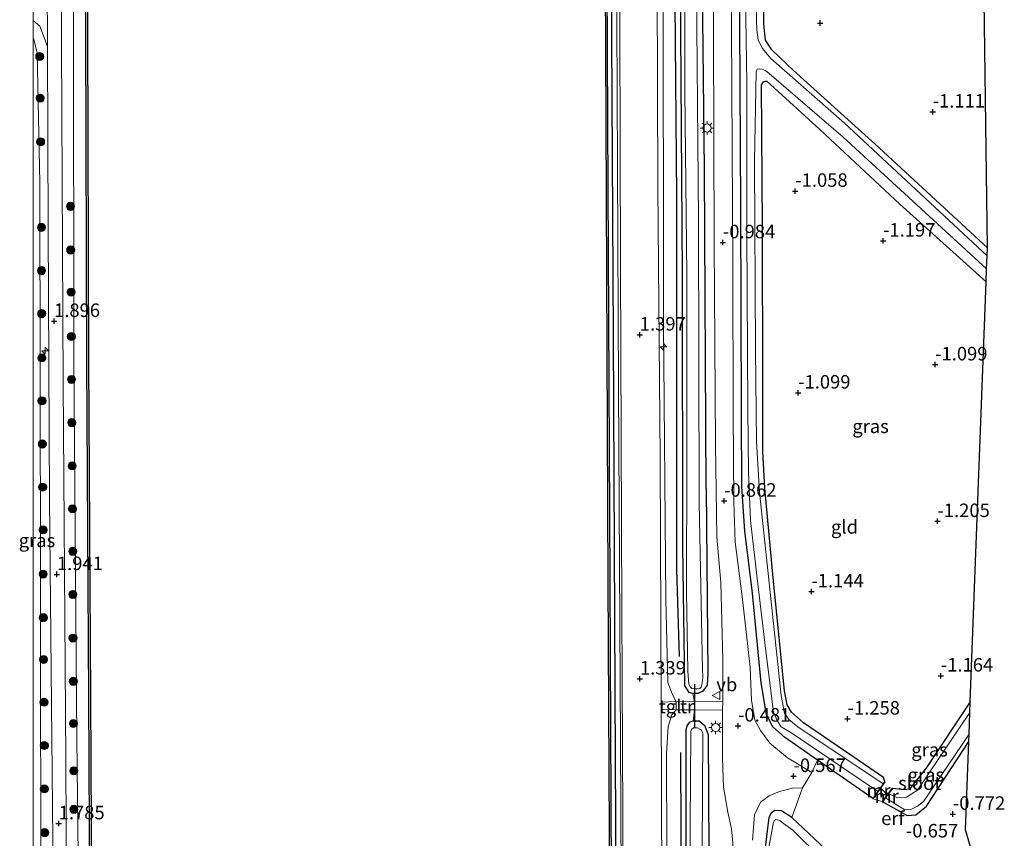
# Model space of a CAD drawing. Units: metres. Extents: x 129991 to 140000, y 475885 to 481253.
# Drawn here: x 129997 to 130180, y 478312 to 478464 of the extents above; entities that cross this region are included whole.
import ezdxf
from ezdxf.enums import TextEntityAlignment as Align

# ---------------------------------------------------------------- set-up
doc = ezdxf.new("R2010")
doc.units = ezdxf.units.M
doc.layers.get('0').update_dxf_attribs({"lineweight": 25})
for name, color, linetype, lineweight in [('B-ME-AL-OVERIG-S-B1', 7, 'Continuous', 18), ('B-ME-BV-GELEIDECONSTRUCTIE-GELEIDERAIL-L-B1', 213, 'BV-GELEIDERAIL', 18), ('B-ME-GR-BOOM-S-B1', 93, 'Continuous', 18), ('B-ME-GW-KRUINLIJN-L-B1', 93, 'Continuous', 18), ('B-ME-GW-TEENLIJN-L-B1', 93, 'Continuous', 18), ('B-ME-IE-GRASLAND-GV-B6', 93, 'Continuous', 18), ('B-ME-IE-GRONDWERKLIJN-GROND_INGERICHT-GV-B6', 253, 'Continuous', 18), ('B-ME-IE-MEUBILAIR_WEGMEUBILAIR-LICHTMAST-S-B1', 8, 'Continuous', 18), ('B-ME-MW-MUUR-GV-B6', 8, 'IE-TERREINAFSCHEIDING-KUNSTMATIG', 18), ('B-ME-OB-WATERLIJN-L-B1', 133, 'OB-WATERLIJN', 18), ('B-ME-OG-BEBOUWING-GV-B6', 173, 'Continuous', 18), ('B-ME-OG-WATER-GV-B6', 153, 'Continuous', 18), ('B-ME-VH-VERH_SOORT-BITUMEN-GV-B6', 8, 'IE-TERREINAFSCHEIDING-NATUURLIJK-HOUTWAL', 18), ('B-ME-VH-VERH_SOORT-HALF_VERHARDING-GV-B6', 8, 'IE-TERREINAFSCHEIDING-NATUURLIJK-HOUTWAL', 18), ('B-ME-VH-VERH_SOORT-TEGELS-GV-B6', 8, 'Continuous', 18), ('B-ME-VW-MEUBILAIR_WEGMEUBILAIR-VERKEERSBORD-S-B1', 8, 'Continuous', 18)]:
    doc.layers.add(name, color=color, linetype=linetype, lineweight=lineweight)
for name, color, linetype in [('B-ME-GC-DAMWAND-GV-B6', 10, 'Continuous'), ('B-ME-GR-BOMENRIJ-L-B1', 10, 'Continuous'), ('B-ME-GW-HOOGTEPUNT-S-B1', 10, 'Continuous'), ('B-ME-GW-INSTEEKWATERGANG-L-B1', 10, 'Continuous'), ('B-ME-IE-TERREINAFSCHEIDING-HAAG-L-B1', 10, 'Continuous'), ('B-ME-KG-KADASTRAAL-OPNAMEDTMGRENS-L-B1', 10, 'Continuous'), ('B-ME-KW-DUIKER-L-B1', 10, 'Continuous')]:
    doc.layers.add(name, color=color, linetype=linetype)
doc.styles.add('NLCS-ISO', font='NLCS-ISO.TTF')
doc.linetypes.add('BV-GELEIDERAIL', pattern='A,10,-3,[108,NLCS.SHX,S=1,R=0,X=0,Y=0],-3', length=16)
doc.linetypes.add('IE-TERREINAFSCHEIDING-KUNSTMATIG', pattern='A,4,[82,NLCS.SHX,S=0.75,R=90,X=0,Y=0],4,-2', length=10)
doc.linetypes.add('IE-TERREINAFSCHEIDING-NATUURLIJK-HOUTWAL', pattern='A,7,-1.5,[67,NLCS.SHX,S=0.75,R=45,X=0,Y=0],-1.5,7,-1.5,[70,NLCS.SHX,S=0.75,R=0,X=0,Y=0],-1.5', length=20)
doc.linetypes.add('OB-WATERLIJN', pattern='A,10,[32,NLCS.SHX,S=2,R=0,X=0,Y=0],-12', length=22)

# ---------------------------------------------------------------- blocks, each defined once
blk = doc.blocks.new('hecto')
for p, q in [((0, 0.625), (-0.625, 0)), ((0, -0.625), (0, 0.625)), ((-0.625, 0), (0.625, 0)), ((0.625, 0), (0, -0.625))]:
    blk.add_line(p, q)
blk = doc.blocks.new('hoogtepunt')
for p, q in [((-0.5, 0), (0.5, 0)), ((0, 0.5), (0, -0.5))]:
    blk.add_line(p, q)
blk = doc.blocks.new('boom')
h = blk.add_hatch(color=256)
edge = h.paths.add_edge_path()
edge.add_arc((0, 0), 0.75, 0, 360)
blk.add_circle((0, 0), 0.75)
blk = doc.blocks.new('lantaarnpaal')
for p, q in [((-0.75, 0), (-1.25, 0)), ((-0.88, 0.88), (-0.53, 0.53)), ((0, 0.75), (0, 1.25)), ((0.53, 0.53), (0.88, 0.88)), ((0.75, 0), (1.25, 0)), ((-0.53, -0.53), (-0.88, -0.88)), ((0, -0.75), (0, -1.25)), ((0.53, -0.53), (0.88, -0.88))]:
    blk.add_line(p, q)
blk.add_circle((0, 0), 0.75)
blk = doc.blocks.new('verkeersbord')
for p, q in [((0, 0.75), (-0.75, -0.625)), ((0.75, -0.625), (0, 0.75)), ((-0.75, -0.625), (0.75, -0.625))]:
    blk.add_line(p, q)

msp = doc.modelspace()

# ---------------------------------------------------------------- linework, layer by layer
at = {"layer": 'B-ME-BV-GELEIDECONSTRUCTIE-GELEIDERAIL-L-B1'}
msp.add_polyline3d([(130107.521, 478602.595, 2.044), (130107.941, 478527.329, 2.027), (130108.191, 478463.471, 2.071), (130108.491, 478395.502, 2.092), (130108.82, 478329.818, 2.092), (130109.23, 478253.744, 2.088), (130109.352, 478232.111, 2.093)], dxfattribs=at)
at = {"layer": 'B-ME-GC-DAMWAND-GV-B6'}
for points in [[(130110.625, 477581.071, -0.253), (130110.072, 477674.56, -0.253), (130109.805, 477739.415, -0.253), (130109.451, 477803.582, -0.253), (130109.14, 477866.427, -0.253), (130108.65, 477956.554, -0.253), (130107.907, 478091.929, -0.253), (130107.623, 478171.153, -0.253), (130107.366, 478232.306, -0.253), (130106.973, 478277.952, -0.253), (130106.57, 478359.576, -0.253), (130106.169, 478444.666, -0.253), (130105.792, 478522.999, -0.253), (130105.399, 478604.863, -0.253), (130105.159, 478631.92, -0.253), (130104.692, 478735.523, -0.253), (130104.297, 478819.919, -0.253), (130103.893, 478901.619, -0.253), (130103.548, 478975.446, -0.253)], [(130103.848, 478975.447, 0.541), (130104.193, 478901.62, 0.539), (130104.597, 478819.92, 0.539), (130104.992, 478735.524, 0.539), (130105.459, 478631.922, 0.539), (130105.699, 478604.866, 0.539), (130106.092, 478523, 0.537), (130106.469, 478444.667, 0.537), (130106.87, 478359.577, 0.537), (130107.273, 478277.954, 0.537), (130107.666, 478232.309, 0.537), (130107.923, 478171.154, 0.539), (130108.207, 478091.93, 0.539), (130108.95, 477956.556, 0.539), (130109.44, 477866.429, 0.539), (130109.751, 477803.584, 0.541), (130110.105, 477739.416, 0.541), (130110.372, 477674.562, 0.541), (130110.925, 477581.073, 0.541)], [(130013.946, 477629.448, 0.794), (130013.614, 477702.839, 0.794), (130013.184, 477789.329, 0.794), (130012.858, 477862.401, 0.793), (130012.644, 477899.124, 0.793), (130012.32, 477953.718, 0.793), (130011.993, 478018.71, 0.793), (130011.681, 478082.439, 0.793), (130011.185, 478165.465, 0.793), (130010.864, 478226.887, 0.791), (130010.663, 478265.658, 0.791), (130010.299, 478337.906, 0.791), (130009.938, 478400.177, 0.791), (130009.767, 478461.601, 0.791), (130009.436, 478526.132, 0.791), (130009.093, 478597.513, 0.79), (130008.8, 478651.575, 0.79), (130008.499, 478715.597, 0.79), (130008.175, 478782.492, 0.79), (130007.822, 478847.474, 0.79), (130007.545, 478912.301, 0.79), (130007.213, 478967.241, 0.791)], [(130007.513, 478967.243, -0.253), (130007.845, 478912.303, -0.253), (130008.122, 478847.475, -0.253), (130008.475, 478782.494, -0.253), (130008.799, 478715.598, -0.253), (130009.1, 478651.577, -0.253), (130009.393, 478597.515, -0.253), (130009.736, 478526.133, -0.253), (130010.067, 478461.602, -0.253), (130010.238, 478400.178, -0.253), (130010.599, 478337.908, -0.253), (130010.963, 478265.66, -0.253), (130011.164, 478226.889, -0.253), (130011.485, 478165.467, -0.253), (130011.981, 478082.441, -0.253), (130012.293, 478018.711, -0.253), (130012.62, 477953.72, -0.253), (130012.944, 477899.126, -0.253), (130013.158, 477862.403, -0.253), (130013.484, 477789.33, -0.253), (130013.914, 477702.84, -0.253), (130014.246, 477629.449, -0.253)]]:
    msp.add_polyline3d(points, dxfattribs=at)
at = {"layer": 'B-ME-GR-BOMENRIJ-L-B1'}
for points in [[(130118.509, 478600.286, -0.158), (130118.661, 478545.8, -0.142), (130118.823, 478481.023, -0.142), (130119.255, 478430.849, -0.142), (130119.237, 478361.65, -0.068), (130119.692, 478345.531, -0.056)], [(130119.974, 478327.717, 0.038), (130120.147, 478282.605, 0.055), (130120.405, 478233.99, 0.058)]]:
    msp.add_polyline3d(points, dxfattribs=at)
at = {"layer": 'B-ME-GW-INSTEEKWATERGANG-L-B1'}
for points in [[(130155.618, 478319.218, -1.246), (130145.359, 478326.345, -1.034), (130139.25, 478330.588, -0.907), (130137.068, 478332.499, -0.907), (130135.897, 478334.784, -0.919), (130134.945, 478340.677, -0.984), (130133.309, 478357.272, -1.082), (130131.901, 478368.758, -1.07), (130131.329, 478377.09, -1.066), (130131.306, 478390.542, -1.042), (130131.171, 478428.898, -1.307), (130130.899, 478474.174, -1.295), (130130.466, 478519.662, -1.23), (130130.426, 478569.464, -1.275), (130130.048, 478601.76, -1.271)], [(130176.854, 478421.343, -1.377), (130156.073, 478440.551, -1.373), (130140.926, 478454.195, -1.127), (130136.893, 478458.051, -1.074), (130135.726, 478459.82, -1.054), (130135.387, 478462.757, -1.042), (130135.412, 478467.865, -1.087), (130135.325, 478472.638, -1.442), (130135.07, 478486.337, -1.553), (130134.852, 478510.804, -1.357), (130135.189, 478527.361, -0.96), (130134.993, 478542.886, -1.001), (130135.242, 478566.275, -1.172), (130134.907, 478591.102, -1.283), (130134.611, 478602.362, -1.361)], [(130119.077, 478600.303, -1.131), (130119.523, 478541.398, -1.132), (130119.851, 478479.512, -1.132), (130120.288, 478416.36, -1.119), (130120.367, 478365.945, -1.119), (130120.73, 478340.193, -1.119)], [(130124.723, 478376.685, -1.119), (130124.448, 478435.856, -1.119), (130123.696, 478502.956, -1.119), (130123.732, 478546.723, -1.119), (130123.075, 478599.381, -1.16)], [(130157.823, 478322.363, -1.246), (130157.583, 478323.086, -1.246), (130142.746, 478333.24, -1.295), (130140.529, 478335.227, -1.312), (130139.744, 478336.554, -1.32), (130139.231, 478339.174, -1.32), (130137.147, 478360.127, -1.295), (130135.617, 478376.725, -1.262), (130135.222, 478383.547, -1.185), (130135.219, 478395.94, -1.193), (130135.154, 478425.22, -1.23), (130134.979, 478451.522, -1.23), (130135.383, 478452.099, -1.222), (130135.735, 478452.229, -1.226), (130135.977, 478452.199, -1.226), (130145.805, 478443.244, -1.275), (130160.647, 478429.406, -1.373), (130176.615, 478415.003, -1.393)], [(130124.723, 478376.685, -1.119), (130125.057, 478342.317, -0.956), (130124.94, 478340.247, -0.956), (130124.116, 478339.08, -0.956), (130123.179, 478338.663, -0.956), (130122.238, 478338.651, -0.956), (130121.56, 478338.856, -0.956), (130120.73, 478340.193, -1.119)], [(130173.682, 478337.14, -1.254), (130165.451, 478324.761, -1.254), (130162.436, 478320.933, -1.254), (130161.482, 478320.814, -1.254), (130159.298, 478321.066, -1.246)], [(130125.493, 478234.892, -1.078), (130125.442, 478276.946, -0.992), (130125.153, 478330.927, -0.784), (130124.565, 478332.619, -0.784), (130123.424, 478333.543, -0.784), (130122.29, 478333.565, -0.784), (130121.649, 478333.362, -0.784), (130121.208, 478332.784, -0.784), (130120.934, 478331.969, -0.784), (130120.945, 478331.212, -0.784), (130120.96, 478305.732, -0.784), (130121.131, 478234.203, -0.784)], [(130157.458, 478318.583, -1.246), (130161.962, 478316.052, -1.246), (130163.57, 478316.207, -1.246), (130165.547, 478317.818, -1.246), (130173.405, 478329.77, -1.246)], [(130173.549, 478282.766, -1.389), (130164.079, 478292.785, -1.389), (130145.884, 478310.723, -1.393), (130140.606, 478315.687, -1.344), (130138.714, 478316.919, -1.078), (130137.485, 478316.972, -0.984), (130136.751, 478316.491, -0.931), (130136.366, 478315.669, -0.919), (130135.467, 478308.619, -0.972), (130132.615, 478283.482, -1.013), (130131.946, 478270.018, -1.099), (130132.214, 478237.166, -1.373)]]:
    msp.add_polyline3d(points, dxfattribs=at)
at = {"layer": 'B-ME-GW-KRUINLIJN-L-B1'}
for points in [[(130116.447, 478600.222, 0.954), (130116.54, 478542.724, 1.098), (130116.762, 478475.992, 1.106), (130116.799, 478407.381, 1.2), (130117.269, 478356.09, 1.139), (130117.616, 478340.733, 1.151), (130118.429, 478338.597, 1.139), (130119.176, 478337.197, 1.133)], [(130006.813, 478596.9, 1.635), (130007.103, 478531.005, 1.581), (130007.45, 478465.116, 1.707), (130007.552, 478400.325, 1.687), (130008.06, 478330.341, 1.63), (130008.755, 478270.549, 1.585), (130008.719, 478226.92, 1.56)], [(130000, 478460.1184, 1.6917), (130000.083, 478460.019, 1.695), (130000.738, 478457.432, 1.732), (130001.223, 478433.337, 1.908), (130001.34, 478360.995, 1.703), (130001.394, 478292.782, 1.744), (130001.397, 478291.573, 1.746)], [(130119.136, 478335.676, 1.135), (130118.35, 478334.731, 1.188), (130117.686, 478332.587, 1.18), (130117.367, 478327.474, 1.135), (130117.47, 478291.654, 1.184), (130118.064, 478233.304, 1.065)]]:
    msp.add_polyline3d(points, dxfattribs=at)
at = {"layer": 'B-ME-GW-TEENLIJN-L-B1'}
for p, q in [((130122.587, 478337.135, -0.387), (130122.238, 478338.651, -0.956)), ((130122.567, 478335.637, -0.369), (130122.29, 478333.565, -0.784))]:
    msp.add_line(p, q, dxfattribs=at)
at = {"layer": 'B-ME-IE-GRASLAND-GV-B6'}
for points in [[(130110.925, 477581.073, 0.541), (130110.372, 477674.562, 0.541), (130110.105, 477739.416, 0.541), (130109.751, 477803.584, 0.541), (130109.44, 477866.429, 0.539), (130108.95, 477956.556, 0.539), (130108.207, 478091.93, 0.539), (130107.923, 478171.154, 0.539), (130107.666, 478232.309, 0.537), (130107.273, 478277.954, 0.537), (130106.87, 478359.577, 0.537), (130106.469, 478444.667, 0.537), (130106.092, 478523, 0.537), (130105.699, 478604.866, 0.539), (130105.459, 478631.922, 0.539), (130104.992, 478735.524, 0.539), (130104.597, 478819.92, 0.539), (130104.193, 478901.62, 0.539), (130103.848, 478975.447, 0.541)], [(130104.819, 478975.965, 0.951), (130105.082, 478906.89, 0.892), (130105.402, 478832.858, 1.02), (130105.705, 478760.863, 1.196), (130106.029, 478671.687, 1.176), (130106.49, 478602.74, 1.135), (130106.892, 478541.154, 1.135), (130107.105, 478471.349, 1.208), (130107.467, 478404.966, 1.319), (130107.868, 478326.519, 1.27), (130108.227, 478260.389, 1.208), (130108.368, 478232.371, 1.212), (130108.838, 478171.667, 1.124), (130109.253, 478072.342, 1.124), (130109.721, 477982.08, 1.149), (130110.066, 477866.646, 1.12), (130110.343, 477808.929, 1.108), (130110.894, 477739.802, 1.165), (130111.081, 477679.202, 1.177), (130111.562, 477616.091, 1.177)], [(130111.562, 477616.091, 1.177), (130111.081, 477679.202, 1.177), (130110.894, 477739.802, 1.165), (130110.343, 477808.929, 1.108), (130110.066, 477866.646, 1.12), (130109.721, 477982.08, 1.149), (130109.253, 478072.342, 1.124), (130108.838, 478171.667, 1.124), (130108.368, 478232.371, 1.212), (130108.227, 478260.389, 1.208), (130107.868, 478326.519, 1.27), (130107.467, 478404.966, 1.319), (130107.105, 478471.349, 1.208), (130106.892, 478541.154, 1.135), (130106.49, 478602.74, 1.135), (130106.029, 478671.687, 1.176), (130105.705, 478760.863, 1.196), (130105.402, 478832.858, 1.02), (130105.082, 478906.89, 0.892), (130104.819, 478975.965, 0.951)], [(130106.188, 478976.202, 1.086), (130106.497, 478916.816, 1.077), (130106.739, 478851.873, 1.131), (130107.069, 478779.189, 1.274), (130107.453, 478709.696, 1.299), (130107.783, 478647.32, 1.237), (130107.971, 478602.531, 1.221), (130108.29, 478545.003, 1.217), (130108.637, 478484.799, 1.298), (130108.828, 478417.874, 1.274), (130109.098, 478354.14, 1.36), (130109.386, 478290.476, 1.335), (130109.717, 478232.015, 1.217), (130110.197, 478176.952, 1.12), (130110.319, 478128.944, 1.112), (130110.577, 478078.335, 1.144), (130110.816, 478018.571, 1.108), (130111.137, 477972.564, 1.095), (130111.378, 477922.626, 1.026), (130111.664, 477866.571, 1.018), (130111.94, 477804.275, 1.145), (130112.275, 477723.928, 1.194), (130112.483, 477684.826, 1.169), (130112.867, 477621.674, 1.19)], [(130011.272, 477637.797, 1.789), (130010.899, 477705.171, 1.899), (130010.897, 477761.057, 1.703), (130010.458, 477812.004, 1.585), (130010.479, 477862.036, 1.57), (130010.356, 477930.032, 1.554), (130010.08, 477990.013, 1.525), (130009.904, 478044.846, 1.533), (130009.495, 478108.499, 1.488), (130009.281, 478170.4, 1.541), (130008.719, 478226.92, 1.56), (130008.755, 478270.549, 1.585), (130008.06, 478330.341, 1.63), (130007.552, 478400.325, 1.687), (130007.45, 478465.116, 1.707), (130007.103, 478531.005, 1.581), (130006.813, 478596.9, 1.635), (130006.64, 478620.672, 1.64), (130006.483, 478686.454, 1.525), (130005.79, 478752.317, 1.738), (130005.595, 478833.334, 1.619), (130005.525, 478914.016, 1.463), (130004.641, 478966.913, 1.492)], [(130004.641, 478966.913, 1.492), (130005.525, 478914.016, 1.463), (130005.595, 478833.334, 1.619), (130005.79, 478752.317, 1.738), (130006.483, 478686.454, 1.525), (130006.64, 478620.672, 1.64), (130006.813, 478596.9, 1.635), (130007.103, 478531.005, 1.581), (130007.45, 478465.116, 1.707), (130007.552, 478400.325, 1.687), (130008.06, 478330.341, 1.63), (130008.755, 478270.549, 1.585), (130008.719, 478226.92, 1.56), (130009.281, 478170.4, 1.541), (130009.495, 478108.499, 1.488), (130009.904, 478044.846, 1.533), (130010.08, 477990.013, 1.525), (130010.356, 477930.032, 1.554), (130010.479, 477862.036, 1.57), (130010.458, 477812.004, 1.585), (130010.897, 477761.057, 1.703), (130010.899, 477705.171, 1.899), (130011.272, 477637.797, 1.789)], [(130007.213, 478967.241, 0.791), (130007.545, 478912.301, 0.79), (130007.822, 478847.474, 0.79), (130008.175, 478782.492, 0.79), (130008.499, 478715.597, 0.79), (130008.8, 478651.575, 0.79), (130009.093, 478597.513, 0.79), (130009.436, 478526.132, 0.791), (130009.767, 478461.601, 0.791), (130009.938, 478400.177, 0.791), (130010.299, 478337.906, 0.791), (130010.663, 478265.658, 0.791), (130010.864, 478226.887, 0.791), (130011.185, 478165.465, 0.793), (130011.681, 478082.439, 0.793), (130011.993, 478018.71, 0.793), (130012.32, 477953.718, 0.793), (130012.644, 477899.124, 0.793), (130012.858, 477862.401, 0.793), (130013.184, 477789.329, 0.794), (130013.614, 477702.839, 0.794), (130013.946, 477629.448, 0.794)], [(130006.766, 478178.308, 1.693), (130006.481, 478226.611, 1.842), (130006.303, 478274.366, 1.769), (130006.027, 478326.416, 1.818), (130005.563, 478396.132, 1.818), (130005.226, 478458.98, 1.863), (130005.09, 478501.133, 1.818), (130004.9, 478557.904, 1.667), (130004.661, 478596.691, 1.812), (130004.528, 478631.332, 1.771), (130004.398, 478661.642, 1.783), (130004.087, 478719.452, 1.734), (130003.729, 478788.133, 1.701), (130003.507, 478843.062, 1.677), (130003.247, 478888.207, 1.66), (130003.019, 478951.865, 1.549)], [(130119.176, 478337.197, 1.133), (130116.393, 478337.054, 1.182), (130116.177, 478382.381, 1.237), (130115.744, 478432.609, 1.262), (130115.576, 478488.635, 1.221), (130115.378, 478536.087, 1.2), (130115.216, 478570.198, 1.114), (130114.962, 478600.378, 1.217), (130114.799, 478635.86, 1.118), (130114.696, 478671.301, 1.174), (130117.746, 478671.214, 0.975), (130116.714, 478670.318, 0.983), (130116.067, 478668.759, 1.048), (130115.831, 478663.939, 1.065), (130115.913, 478628.402, 1.036), (130116.447, 478600.222, 0.954), (130116.54, 478542.724, 1.098), (130116.762, 478475.992, 1.106), (130116.799, 478407.381, 1.2), (130117.269, 478356.09, 1.139), (130117.616, 478340.733, 1.151), (130118.429, 478338.597, 1.139), (130119.176, 478337.197, 1.133)], [(130125.786, 478508.683, -1.16), (130126.111, 478461.203, -1.238), (130126.197, 478422.186, -1.091), (130126.455, 478384.902, -0.931), (130126.68, 478367.757, -0.886), (130127.442, 478359.243, -0.829), (130127.831, 478344.898, -0.575), (130127.789, 478337.166, -0.554), (130122.587, 478337.135, -0.387)], [(130123.696, 478502.956, -1.119), (130124.448, 478435.856, -1.119), (130124.723, 478376.685, -1.119), (130125.057, 478342.317, -0.956), (130124.94, 478340.247, -0.956), (130124.116, 478339.08, -0.956), (130123.179, 478338.663, -0.956), (130122.238, 478338.651, -0.956)], [(130122.587, 478337.135, -0.387), (130122.238, 478338.651, -0.956), (130123.179, 478338.663, -0.956), (130124.116, 478339.08, -0.956), (130124.94, 478340.247, -0.956), (130125.057, 478342.317, -0.956), (130124.723, 478376.685, -1.119), (130124.448, 478435.856, -1.119), (130123.696, 478502.956, -1.119)], [(130120.736, 478485.035, -1.921), (130120.757, 478450.301, -1.921), (130121.144, 478416.324, -1.921), (130121.145, 478382.392, -1.921), (130121.097, 478357.385, -1.921), (130121.317, 478342.834, -1.921), (130121.531, 478340.381, -1.921), (130121.746, 478339.888, -1.921), (130122.09, 478339.612, -1.921), (130122.551, 478339.528, -1.921), (130123.026, 478339.53, -1.921), (130123.531, 478339.591, -1.921), (130123.801, 478339.861, -1.921), (130123.95, 478340.348, -1.921), (130124.07, 478341.113, -1.921), (130124.08, 478341.723, -1.921), (130124.043, 478343.081, -1.921), (130123.46, 478374.064, -1.921), (130123.298, 478426.551, -1.921), (130122.871, 478476.693, -1.921)], [(130119.851, 478479.512, -1.132), (130120.288, 478416.36, -1.119), (130120.367, 478365.945, -1.119), (130120.73, 478340.193, -1.119), (130121.56, 478338.856, -0.956), (130122.238, 478338.651, -0.956), (130122.587, 478337.135, -0.387)], [(130122.238, 478338.651, -0.956), (130121.56, 478338.856, -0.956), (130120.73, 478340.193, -1.119), (130120.367, 478365.945, -1.119), (130120.288, 478416.36, -1.119), (130119.851, 478479.512, -1.132)], [(130122.587, 478337.135, -0.387), (130119.176, 478337.197, 1.133), (130118.429, 478338.597, 1.139), (130117.616, 478340.733, 1.151), (130117.269, 478356.09, 1.139), (130116.799, 478407.381, 1.2), (130116.762, 478475.992, 1.106)], [(130131.916, 478476.149, -1.909), (130132.239, 478451.849, -1.909), (130132.264, 478424.167, -1.909), (130132.446, 478391.26, -1.909), (130132.567, 478379.735, -1.909), (130132.962, 478370.747, -1.909), (130134.147, 478360.531, -1.909), (130135.863, 478346.038, -1.909), (130137.215, 478335.201, -1.909), (130137.966, 478333.517, -1.909), (130138.647, 478332.506, -1.909), (130140.43, 478331.471, -1.909), (130156.53, 478320.519, -1.909), (130155.618, 478319.218, -1.246), (130145.359, 478326.345, -1.034)], [(130130.899, 478474.174, -1.295), (130131.171, 478428.898, -1.307), (130131.306, 478390.542, -1.042), (130131.329, 478377.09, -1.066), (130131.901, 478368.758, -1.07), (130133.309, 478357.272, -1.082), (130134.945, 478340.677, -0.984), (130135.897, 478334.784, -0.919), (130137.068, 478332.499, -0.907), (130139.25, 478330.588, -0.907), (130145.359, 478326.345, -1.034)], [(130145.359, 478326.345, -1.034), (130139.25, 478330.588, -0.907), (130137.068, 478332.499, -0.907), (130135.897, 478334.784, -0.919), (130134.945, 478340.677, -0.984), (130133.309, 478357.272, -1.082), (130131.901, 478368.758, -1.07), (130131.329, 478377.09, -1.066), (130131.306, 478390.542, -1.042), (130131.171, 478428.898, -1.307), (130130.899, 478474.174, -1.295)], [(130145.359, 478326.345, -1.034), (130144.335, 478324.023, -0.559), (130139.795, 478326.77, -0.612), (130136.542, 478329.45, -0.604), (130134.796, 478331.824, -0.596), (130133.724, 478333.716, -0.579), (130133.151, 478337.361, -0.579), (130132.898, 478343.554, -0.579), (130131.42, 478356.662, -0.71), (130130.132, 478366.74, -0.866), (130129.838, 478374.143, -0.919), (130129.747, 478390.675, -1.029), (130129.676, 478417.729, -1.091), (130129.382, 478473.191, -1.307)], [(130135.412, 478467.865, -1.087), (130135.387, 478462.757, -1.042), (130135.726, 478459.82, -1.054), (130136.893, 478458.051, -1.074), (130140.926, 478454.195, -1.127), (130156.073, 478440.551, -1.373), (130176.854, 478421.343, -1.377)], [(130176.854, 478421.343, -1.377), (130176.797, 478419.837, -1.909), (130150.377, 478444.426, -1.909), (130136.721, 478456.408, -1.909), (130135.099, 478458.357, -1.909), (130134.349, 478459.885, -1.909), (130134.116, 478461.744, -1.909), (130134.065, 478463.425, -1.909), (130134.05, 478465.974, -1.909)], [(130000, 478460.1184, 1.6917), (130000, 478463.4939, 1.7867), (130001.237, 478462.436, 1.863), (130002.625, 478458.627, 1.802), (130002.798, 478424.839, 1.949), (130003, 478374.695, 1.937), (130003.622, 478311.364, 1.875), (130003.704, 478265.714, 1.904), (130003.949, 478226.567, 1.834), (130004.1, 478170.149, 1.799)], [(130000, 478174.1592, 1.5099), (130000, 478274.008, 1.7367), (130000.616, 478275.401, 1.746), (130001.397, 478291.573, 1.746), (130001.394, 478292.782, 1.744), (130001.34, 478360.995, 1.703), (130001.223, 478433.337, 1.908), (130000.738, 478457.432, 1.732), (130000.083, 478460.019, 1.695), (130000, 478460.1184, 1.6917)], [(130000, 478460.1184, 1.6917), (130000.083, 478460.019, 1.695), (130000.738, 478457.432, 1.732), (130001.223, 478433.337, 1.908), (130001.34, 478360.995, 1.703), (130001.394, 478292.782, 1.744), (130001.397, 478291.573, 1.746), (130000.616, 478275.401, 1.746), (130000, 478274.008, 1.7367), (130000, 478460.1184, 1.6917)], [(130176.707, 478417.433, -1.909), (130176.615, 478415.003, -1.393), (130160.647, 478429.406, -1.373), (130145.805, 478443.244, -1.275), (130135.977, 478452.199, -1.226), (130135.735, 478452.229, -1.226), (130135.383, 478452.099, -1.222), (130134.979, 478451.522, -1.23), (130135.154, 478425.22, -1.23), (130135.219, 478395.94, -1.193), (130135.222, 478383.547, -1.185), (130135.617, 478376.725, -1.262), (130137.147, 478360.127, -1.295), (130139.231, 478339.174, -1.32), (130139.744, 478336.554, -1.32), (130140.529, 478335.227, -1.312), (130142.746, 478333.24, -1.295), (130157.583, 478323.086, -1.246), (130157.823, 478322.363, -1.246), (130157.539, 478321.958, -1.909), (130141.725, 478332.485, -1.909), (130140.047, 478333.854, -1.909), (130139.225, 478335.045, -1.909), (130138.606, 478338.304, -1.909), (130134.623, 478376.032, -1.909), (130134.069, 478385.395, -1.909), (130133.897, 478402.419, -1.909), (130133.685, 478437.364, -1.909), (130133.971, 478453.972, -1.909), (130134.204, 478454.413, -1.909), (130134.574, 478454.481, -1.909), (130135.025, 478454.438, -1.909), (130135.687, 478454.208, -1.909), (130136, 478454.017, -1.909), (130150.112, 478441.835, -1.909), (130176.707, 478417.433, -1.909)], [(130173.682, 478337.14, -1.254), (130173.608, 478335.162, -1.909), (130163.923, 478320.761, -1.909), (130162.747, 478319.985, -1.909), (130161.854, 478319.479, -1.909), (130160.167, 478319.362, -1.909), (130159.409, 478319.675, -1.909), (130158.589, 478320.109, -1.909), (130159.298, 478321.066, -1.246), (130161.482, 478320.814, -1.254), (130162.436, 478320.933, -1.254), (130165.451, 478324.761, -1.254), (130173.682, 478337.14, -1.254)], [(130117.021, 478199.507, 1.087), (130116.76, 478232.18, 1.233), (130116.579, 478280.954, 1.208), (130116.466, 478321.819, 1.163), (130116.4, 478335.706, 1.18), (130119.136, 478335.676, 1.135), (130118.35, 478334.731, 1.188), (130117.686, 478332.587, 1.18), (130117.367, 478327.474, 1.135), (130117.47, 478291.654, 1.184), (130118.064, 478233.304, 1.065), (130118.209, 478180.389, 0.932)], [(130118.209, 478180.389, 0.932), (130118.064, 478233.304, 1.065), (130117.47, 478291.654, 1.184), (130117.367, 478327.474, 1.135), (130117.686, 478332.587, 1.18), (130118.35, 478334.731, 1.188), (130119.136, 478335.676, 1.135), (130122.567, 478335.637, -0.369), (130122.29, 478333.565, -0.784), (130121.649, 478333.362, -0.784), (130121.208, 478332.784, -0.784), (130120.934, 478331.969, -0.784), (130120.945, 478331.212, -0.784), (130120.96, 478305.732, -0.784), (130121.131, 478234.203, -0.784), (130121.63, 478203.931, -1.163)], [(130125.299, 478189.825, -1.372), (130125.493, 478234.892, -1.078), (130125.442, 478276.946, -0.992), (130125.153, 478330.927, -0.784), (130124.565, 478332.619, -0.784), (130123.424, 478333.543, -0.784), (130122.29, 478333.565, -0.784), (130122.567, 478335.637, -0.369), (130127.781, 478335.57, -0.55), (130127.733, 478326.679, -0.526), (130127.913, 478321.282, -0.53), (130128.739, 478316.699, -0.542), (130129.414, 478313.613, -0.587), (130129.656, 478311.03, -0.682), (130129.591, 478306.943, -0.694), (130127.394, 478281.02, -0.849), (130127.016, 478271.992, -0.898), (130127.043, 478261.802, -0.988), (130127.346, 478235.337, -1.156), (130127.288, 478195.54, -1.364)], [(130121.63, 478203.931, -1.163), (130121.131, 478234.203, -0.784), (130120.96, 478305.732, -0.784), (130120.945, 478331.212, -0.784), (130120.934, 478331.969, -0.784), (130121.208, 478332.784, -0.784), (130121.649, 478333.362, -0.784), (130122.29, 478333.565, -0.784), (130123.424, 478333.543, -0.784), (130124.565, 478332.619, -0.784), (130125.153, 478330.927, -0.784), (130125.442, 478276.946, -0.992), (130125.493, 478234.892, -1.078), (130125.299, 478189.825, -1.372)], [(130124.548, 478203.525, -1.912), (130124.659, 478234.592, -1.917), (130124.232, 478284.194, -1.917), (130123.99, 478309.467, -1.917), (130124.109, 478331.341, -1.917), (130123.863, 478331.882, -1.917), (130123.529, 478332.093, -1.917), (130123.138, 478332.294, -1.917), (130122.695, 478332.338, -1.917), (130122.353, 478332.299, -1.917), (130121.981, 478331.985, -1.917), (130121.911, 478331.606, -1.917), (130121.868, 478331.261, -1.917), (130121.725, 478305.866, -1.917), (130121.817, 478272.047, -1.917), (130122.137, 478234.606, -1.917), (130122.221, 478196.845, -1.916)], [(130173.456, 478331.135, -1.909), (130173.405, 478329.77, -1.246), (130165.547, 478317.818, -1.246), (130163.57, 478316.207, -1.246), (130161.962, 478316.052, -1.246), (130157.458, 478318.583, -1.246), (130157.996, 478319.308, -1.909), (130161.565, 478317.121, -1.909), (130162.774, 478317.206, -1.909), (130163.89, 478317.785, -1.909), (130165.002, 478318.645, -1.909), (130165.834, 478319.824, -1.909), (130173.456, 478331.135, -1.909)], [(130133.312, 478311.505, -0.677), (130133.71, 478316.203, -0.596), (130134.811, 478318.508, -0.616), (130136.42, 478319.706, -0.616), (130138.314, 478320.537, -0.604), (130140.712, 478321.105, -0.604), (130142.575, 478321.198, -0.6), (130140.606, 478315.687, -1.344), (130138.714, 478316.919, -1.078), (130137.485, 478316.972, -0.984), (130136.751, 478316.491, -0.931), (130136.366, 478315.669, -0.919), (130135.467, 478308.619, -0.972)], [(130135.467, 478308.619, -0.972), (130136.366, 478315.669, -0.919), (130136.751, 478316.491, -0.931), (130137.485, 478316.972, -0.984), (130138.714, 478316.919, -1.078), (130140.606, 478315.687, -1.344), (130145.884, 478310.723, -1.393)], [(130157.178, 478297.126, -1.913), (130140.807, 478313.348, -1.913), (130139.063, 478314.593, -1.913), (130138.375, 478315.153, -1.913), (130137.629, 478315.339, -1.913), (130137.337, 478315.089, -1.913), (130137.198, 478314.831, -1.913), (130135.767, 478307.094, -1.913)]]:
    msp.add_polyline3d(points, dxfattribs=at)
at = {"layer": 'B-ME-IE-GRONDWERKLIJN-GROND_INGERICHT-GV-B6'}
for points in [[(130175.775, 478503.913, -1.177), (130176.854, 478421.343, -1.377), (130156.073, 478440.551, -1.373), (130140.926, 478454.195, -1.127), (130136.893, 478458.051, -1.074), (130135.726, 478459.82, -1.054), (130135.387, 478462.757, -1.042), (130135.412, 478467.865, -1.087)], [(130176.615, 478415.003, -1.393), (130173.682, 478337.14, -1.254), (130165.451, 478324.761, -1.254), (130162.436, 478320.933, -1.254), (130161.482, 478320.814, -1.254), (130159.298, 478321.066, -1.246), (130159.218, 478321.126, -1.246), (130157.378, 478318.643, -1.246), (130155.7, 478319.161, -1.246), (130157.905, 478322.306, -1.246), (130157.823, 478322.363, -1.246), (130157.583, 478323.086, -1.246), (130142.746, 478333.24, -1.295), (130140.529, 478335.227, -1.312), (130139.744, 478336.554, -1.32), (130139.231, 478339.174, -1.32), (130137.147, 478360.127, -1.295), (130135.617, 478376.725, -1.262), (130135.222, 478383.547, -1.185), (130135.219, 478395.94, -1.193), (130135.154, 478425.22, -1.23), (130134.979, 478451.522, -1.23), (130135.383, 478452.099, -1.222), (130135.735, 478452.229, -1.226), (130135.977, 478452.199, -1.226), (130145.805, 478443.244, -1.275), (130160.647, 478429.406, -1.373), (130176.615, 478415.003, -1.393)], [(130173.405, 478329.77, -1.246), (130172.789, 478313.429, -0.673), (130174.505, 478307.536, -0.657), (130173.549, 478282.766, -1.389), (130164.079, 478292.785, -1.389), (130145.884, 478310.723, -1.393), (130140.606, 478315.687, -1.344), (130142.575, 478321.198, -0.6), (130144.335, 478324.023, -0.559), (130145.359, 478326.345, -1.034), (130155.618, 478319.218, -1.246), (130155.7, 478319.161, -1.246), (130157.378, 478318.643, -1.246), (130157.458, 478318.583, -1.246), (130161.962, 478316.052, -1.246), (130163.57, 478316.207, -1.246), (130165.547, 478317.818, -1.246), (130173.405, 478329.77, -1.246)]]:
    msp.add_polyline3d(points, dxfattribs=at)
at = {"layer": 'B-ME-IE-TERREINAFSCHEIDING-HAAG-L-B1'}
msp.add_polyline3d([(130106.49, 478602.74, 1.135), (130106.892, 478541.154, 1.135), (130107.105, 478471.349, 1.208), (130107.467, 478404.966, 1.319), (130107.868, 478326.519, 1.27), (130108.227, 478260.389, 1.208), (130108.368, 478232.371, 1.212)], dxfattribs=at)
at = {"layer": 'B-ME-KG-KADASTRAAL-OPNAMEDTMGRENS-L-B1'}
msp.add_polyline3d([(130174.486, 478239.581, -1.16), (130173.318, 478276.672, -1.548), (130173.27, 478278.197, -1.913), (130173.471, 478280.756, -1.913), (130173.549, 478282.766, -1.389), (130174.505, 478307.536, -0.657), (130172.789, 478313.429, -0.673), (130173.405, 478329.77, -1.246), (130173.456, 478331.135, -1.909), (130173.608, 478335.162, -1.909), (130173.682, 478337.14, -1.254), (130176.615, 478415.003, -1.393), (130176.707, 478417.433, -1.909), (130176.797, 478419.837, -1.909), (130176.854, 478421.343, -1.377), (130175.775, 478503.913, -1.177), (130175.837, 478506.361, -1.909), (130175.905, 478509.068, -1.909), (130175.96, 478511.236, -1.308), (130177.847, 478587.483, -1.516), (130177.943, 478589.175, -1.892), (130178.102, 478591.977, -1.892), (130178.193, 478593.578, -1.49), (130178.897, 478606.001, -1.004)], dxfattribs=at)
at = {"layer": 'B-ME-KW-DUIKER-L-B1'}
for p, q in [((130122.656, 478332.398, -1.046), (130122.631, 478340.386, -1.058)), ((130156.991, 478321.267, -1.23), (130158.528, 478319.709, -1.23))]:
    msp.add_line(p, q, dxfattribs=at)
at = {"layer": 'B-ME-MW-MUUR-GV-B6'}
for points in [[(130155.618, 478319.218, -1.246), (130156.53, 478320.519, -1.909), (130157.539, 478321.958, -1.909), (130157.823, 478322.363, -1.246), (130157.905, 478322.306, -1.246), (130155.7, 478319.161, -1.246), (130155.618, 478319.218, -1.246)], [(130157.378, 478318.643, -1.246), (130159.218, 478321.126, -1.246), (130159.298, 478321.066, -1.246), (130158.589, 478320.109, -1.909), (130157.996, 478319.308, -1.909), (130157.458, 478318.583, -1.246), (130157.378, 478318.643, -1.246)]]:
    msp.add_polyline3d(points, dxfattribs=at)
at = {"layer": 'B-ME-OB-WATERLIJN-L-B1'}
for points in [[(130105.399, 478604.863, -0.253), (130105.792, 478522.999, -0.253), (130106.169, 478444.666, -0.253), (130106.57, 478359.576, -0.253), (130106.973, 478277.952, -0.253), (130107.366, 478232.306, -0.253)], [(130009.393, 478597.515, -0.253), (130009.736, 478526.133, -0.253), (130010.067, 478461.602, -0.253), (130010.238, 478400.178, -0.253), (130010.599, 478337.908, -0.253), (130010.963, 478265.66, -0.253), (130011.164, 478226.889, -0.253)]]:
    msp.add_polyline3d(points, dxfattribs=at)
at = {"layer": 'B-ME-OG-BEBOUWING-GV-B6'}
msp.add_polyline3d([(130122.567, 478335.637, -0.369), (130119.136, 478335.676, 1.135), (130119.176, 478337.197, 1.133), (130122.587, 478337.135, -0.387), (130122.567, 478335.637, -0.369)], dxfattribs=at)
at = {"layer": 'B-ME-OG-WATER-GV-B6'}
for points in [[(130103.548, 478975.446, -0.253), (130103.893, 478901.619, -0.253), (130104.297, 478819.919, -0.253), (130104.692, 478735.523, -0.253), (130105.159, 478631.92, -0.253), (130105.399, 478604.863, -0.253), (130105.792, 478522.999, -0.253), (130106.169, 478444.666, -0.253), (130106.57, 478359.576, -0.253), (130106.973, 478277.952, -0.253), (130107.366, 478232.306, -0.253), (130107.623, 478171.153, -0.253), (130107.907, 478091.929, -0.253), (130108.65, 477956.554, -0.253), (130109.14, 477866.427, -0.253), (130109.451, 477803.582, -0.253), (130109.805, 477739.415, -0.253), (130110.072, 477674.56, -0.253), (130110.625, 477581.071, -0.253)], [(130014.246, 477629.449, -0.253), (130013.914, 477702.84, -0.253), (130013.484, 477789.33, -0.253), (130013.158, 477862.403, -0.253), (130012.944, 477899.126, -0.253), (130012.62, 477953.72, -0.253), (130012.293, 478018.711, -0.253), (130011.981, 478082.441, -0.253), (130011.485, 478165.467, -0.253), (130011.164, 478226.889, -0.253), (130010.963, 478265.66, -0.253), (130010.599, 478337.908, -0.253), (130010.238, 478400.178, -0.253), (130010.067, 478461.602, -0.253), (130009.736, 478526.133, -0.253), (130009.393, 478597.515, -0.253), (130009.1, 478651.577, -0.253), (130008.799, 478715.598, -0.253), (130008.475, 478782.494, -0.253), (130008.122, 478847.475, -0.253), (130007.845, 478912.303, -0.253), (130007.513, 478967.243, -0.253)], [(130123.026, 478339.53, -1.921), (130122.551, 478339.528, -1.921), (130122.09, 478339.612, -1.921), (130121.746, 478339.888, -1.921), (130121.531, 478340.381, -1.921), (130121.317, 478342.834, -1.921), (130121.097, 478357.385, -1.921), (130121.145, 478382.392, -1.921), (130121.144, 478416.324, -1.921), (130120.757, 478450.301, -1.921), (130120.736, 478485.035, -1.921)], [(130122.871, 478476.693, -1.921), (130123.298, 478426.551, -1.921), (130123.46, 478374.064, -1.921), (130124.043, 478343.081, -1.921), (130124.08, 478341.723, -1.921), (130124.07, 478341.113, -1.921), (130123.95, 478340.348, -1.921), (130123.801, 478339.861, -1.921), (130123.531, 478339.591, -1.921), (130123.026, 478339.53, -1.921)], [(130176.797, 478419.837, -1.909), (130176.707, 478417.433, -1.909), (130150.112, 478441.835, -1.909), (130136, 478454.017, -1.909), (130135.687, 478454.208, -1.909), (130135.025, 478454.438, -1.909), (130134.574, 478454.481, -1.909), (130134.204, 478454.413, -1.909), (130133.971, 478453.972, -1.909), (130133.685, 478437.364, -1.909), (130133.897, 478402.419, -1.909), (130134.069, 478385.395, -1.909), (130134.623, 478376.032, -1.909), (130138.606, 478338.304, -1.909), (130139.225, 478335.045, -1.909), (130140.047, 478333.854, -1.909), (130141.725, 478332.485, -1.909), (130157.539, 478321.958, -1.909), (130156.53, 478320.519, -1.909), (130140.43, 478331.471, -1.909), (130138.647, 478332.506, -1.909), (130137.966, 478333.517, -1.909), (130137.215, 478335.201, -1.909), (130135.863, 478346.038, -1.909), (130134.147, 478360.531, -1.909), (130132.962, 478370.747, -1.909), (130132.567, 478379.735, -1.909), (130132.446, 478391.26, -1.909), (130132.264, 478424.167, -1.909), (130132.239, 478451.849, -1.909), (130131.916, 478476.149, -1.909)], [(130134.05, 478465.974, -1.909), (130134.065, 478463.425, -1.909), (130134.116, 478461.744, -1.909), (130134.349, 478459.885, -1.909), (130135.099, 478458.357, -1.909), (130136.721, 478456.408, -1.909), (130150.377, 478444.426, -1.909), (130176.797, 478419.837, -1.909)], [(130173.608, 478335.162, -1.909), (130173.456, 478331.135, -1.909), (130165.834, 478319.824, -1.909), (130165.002, 478318.645, -1.909), (130163.89, 478317.785, -1.909), (130162.774, 478317.206, -1.909), (130161.565, 478317.121, -1.909), (130157.996, 478319.308, -1.909), (130158.589, 478320.109, -1.909), (130159.409, 478319.675, -1.909), (130160.167, 478319.362, -1.909), (130161.854, 478319.479, -1.909), (130162.747, 478319.985, -1.909), (130163.923, 478320.761, -1.909), (130173.608, 478335.162, -1.909)], [(130122.221, 478196.845, -1.916), (130122.137, 478234.606, -1.917), (130121.817, 478272.047, -1.917), (130121.725, 478305.866, -1.917), (130121.868, 478331.261, -1.917), (130121.911, 478331.606, -1.917), (130121.981, 478331.985, -1.917), (130122.353, 478332.299, -1.917), (130122.695, 478332.338, -1.917), (130123.138, 478332.294, -1.917), (130123.529, 478332.093, -1.917), (130123.863, 478331.882, -1.917), (130124.109, 478331.341, -1.917), (130123.99, 478309.467, -1.917), (130124.232, 478284.194, -1.917), (130124.659, 478234.592, -1.917), (130124.548, 478203.525, -1.912)], [(130135.767, 478307.094, -1.913), (130137.198, 478314.831, -1.913), (130137.337, 478315.089, -1.913), (130137.629, 478315.339, -1.913), (130138.375, 478315.153, -1.913), (130139.063, 478314.593, -1.913), (130140.807, 478313.348, -1.913), (130157.178, 478297.126, -1.913)]]:
    msp.add_polyline3d(points, dxfattribs=at)
at = {"layer": 'B-ME-VH-VERH_SOORT-BITUMEN-GV-B6'}
for points in [[(130112.867, 477621.674, 1.19), (130112.483, 477684.826, 1.169), (130112.275, 477723.928, 1.194), (130111.94, 477804.275, 1.145), (130111.664, 477866.571, 1.018), (130111.378, 477922.626, 1.026), (130111.137, 477972.564, 1.095), (130110.816, 478018.571, 1.108), (130110.577, 478078.335, 1.144), (130110.319, 478128.944, 1.112), (130110.197, 478176.952, 1.12), (130109.717, 478232.015, 1.217), (130109.386, 478290.476, 1.335), (130109.098, 478354.14, 1.36), (130108.828, 478417.874, 1.274), (130108.637, 478484.799, 1.298), (130108.29, 478545.003, 1.217), (130107.971, 478602.531, 1.221), (130107.783, 478647.32, 1.237), (130107.453, 478709.696, 1.299), (130107.069, 478779.189, 1.274), (130106.739, 478851.873, 1.131), (130106.497, 478916.816, 1.077), (130106.188, 478976.202, 1.086)], [(130112.909, 478976.253, 1.041), (130113.337, 478935.172, 0.938), (130113.424, 478889.539, 1.061), (130113.759, 478832.013, 1.048), (130113.997, 478773.697, 1.151), (130114.413, 478724.096, 1.147), (130114.677, 478677.702, 1.184), (130114.692, 478672.716, 1.176), (130114.696, 478671.301, 1.174), (130114.799, 478635.86, 1.118), (130114.962, 478600.378, 1.217), (130115.216, 478570.198, 1.114), (130115.378, 478536.087, 1.2), (130115.576, 478488.635, 1.221), (130115.744, 478432.609, 1.262), (130116.177, 478382.381, 1.237), (130116.393, 478337.054, 1.182), (130116.4, 478335.706, 1.18), (130116.466, 478321.819, 1.163), (130116.579, 478280.954, 1.208), (130116.76, 478232.18, 1.233), (130117.021, 478199.507, 1.087)], [(130004.1, 478170.149, 1.799), (130003.949, 478226.567, 1.834), (130003.704, 478265.714, 1.904), (130003.622, 478311.364, 1.875), (130003, 478374.695, 1.937), (130002.798, 478424.839, 1.949), (130002.625, 478458.627, 1.802), (130002.562, 478470.448, 1.826), (130002.378, 478537.962, 1.757), (130002.033, 478596.688, 1.796), (130001.956, 478628.772, 1.755), (130001.776, 478653.243, 1.734), (130001.547, 478696.061, 1.791), (130001.281, 478750.456, 1.742), (130001.131, 478797.397, 1.718), (130000.872, 478843.95, 1.755), (130000.48, 478919.569, 1.623), (130000.257, 478965.859, 1.664)], [(130003.019, 478951.865, 1.549), (130003.247, 478888.207, 1.66), (130003.507, 478843.062, 1.677), (130003.729, 478788.133, 1.701), (130004.087, 478719.452, 1.734), (130004.398, 478661.642, 1.783), (130004.528, 478631.332, 1.771), (130004.661, 478596.691, 1.812), (130004.9, 478557.904, 1.667), (130005.09, 478501.133, 1.818), (130005.226, 478458.98, 1.863), (130005.563, 478396.132, 1.818), (130006.027, 478326.416, 1.818), (130006.303, 478274.366, 1.769), (130006.481, 478226.611, 1.842), (130006.766, 478178.308, 1.693)], [(130127.288, 478195.54, -1.364), (130127.346, 478235.337, -1.156), (130127.043, 478261.802, -0.988), (130127.016, 478271.992, -0.898), (130127.394, 478281.02, -0.849), (130129.591, 478306.943, -0.694), (130129.656, 478311.03, -0.682), (130129.414, 478313.613, -0.587), (130128.739, 478316.699, -0.542), (130127.913, 478321.282, -0.53), (130127.733, 478326.679, -0.526), (130127.781, 478335.57, -0.55), (130127.789, 478337.166, -0.554), (130127.831, 478344.898, -0.575), (130127.442, 478359.243, -0.829), (130126.68, 478367.757, -0.886), (130126.455, 478384.902, -0.931), (130126.197, 478422.186, -1.091), (130126.111, 478461.203, -1.238), (130125.786, 478508.683, -1.16)], [(130129.382, 478473.191, -1.307), (130129.676, 478417.729, -1.091), (130129.747, 478390.675, -1.029), (130129.838, 478374.143, -0.919), (130130.132, 478366.74, -0.866), (130131.42, 478356.662, -0.71), (130132.898, 478343.554, -0.579), (130133.151, 478337.361, -0.579), (130133.724, 478333.716, -0.579), (130134.796, 478331.824, -0.596), (130136.542, 478329.45, -0.604), (130139.795, 478326.77, -0.612), (130144.335, 478324.023, -0.559), (130142.575, 478321.198, -0.6), (130140.712, 478321.105, -0.604), (130138.314, 478320.537, -0.604), (130136.42, 478319.706, -0.616), (130134.811, 478318.508, -0.616), (130133.71, 478316.203, -0.596), (130133.312, 478311.505, -0.677)]]:
    msp.add_polyline3d(points, dxfattribs=at)
at = {"layer": 'B-ME-VH-VERH_SOORT-HALF_VERHARDING-GV-B6'}
msp.add_polyline3d([(130000, 478468.1521, 1.7704), (130000.673, 478468.349, 1.834), (130002.562, 478470.448, 1.826), (130002.625, 478458.627, 1.802), (130001.237, 478462.436, 1.863), (130000, 478463.4939, 1.7867), (130000, 478468.1521, 1.7704)], dxfattribs=at)
at = {"layer": 'B-ME-VH-VERH_SOORT-TEGELS-GV-B6'}
for points in [[(130119.136, 478335.676, 1.135), (130116.4, 478335.706, 1.18), (130116.393, 478337.054, 1.182), (130119.176, 478337.197, 1.133), (130119.136, 478335.676, 1.135)], [(130122.567, 478335.637, -0.369), (130122.587, 478337.135, -0.387), (130127.789, 478337.166, -0.554), (130127.781, 478335.57, -0.55), (130122.567, 478335.637, -0.369)]]:
    msp.add_polyline3d(points, dxfattribs=at)

# ---------------------------------------------------------------- block references
at = {"layer": 'B-ME-AL-OVERIG-S-B1', "rotation": 90}
for p in [(130002.214, 478402.239, 1.977), (130116.814, 478402.97, 1.249)]:
    msp.add_blockref('hecto', p, dxfattribs=at)
at = {"layer": 'B-ME-GR-BOOM-S-B1', "rotation": 90}
for p in [(130001.203, 478456.799, 2.445), (130001.276, 478449.051, 2.392), (130001.368, 478440.964, 2.367), (130006.894, 478429.001, 2.291), (130001.518, 478425.108, 2.265), (130006.948, 478420.906, 2.278), (130001.53, 478417.084, 2.243), (130007.017, 478413.095, 2.284), (130001.573, 478409.098, 2.242), (130007.065, 478404.874, 2.284), (130001.601, 478400.899, 2.244), (130007.094, 478396.916, 2.291), (130001.62, 478392.946, 2.214), (130007.144, 478388.895, 2.295), (130001.698, 478384.947, 2.253), (130007.212, 478380.876, 2.292), (130001.752, 478376.947, 2.24), (130007.29, 478372.931, 2.265), (130001.851, 478369.035, 2.236), (130007.335, 478365.039, 2.252), (130001.85, 478360.822, 2.181), (130007.332, 478357.053, 2.247), (130001.871, 478352.73, 2.17), (130007.367, 478348.952, 2.229), (130001.922, 478344.978, 2.162), (130007.437, 478340.938, 2.204), (130002.003, 478337.053, 2.165), (130007.446, 478333.116, 2.219), (130002.059, 478329.025, 2.182), (130007.512, 478324.34, 2.198), (130002.057, 478320.985, 2.144), (130007.532, 478317.202, 2.192), (130002.13, 478312.871, 2.147)]:
    msp.add_blockref('boom', p, dxfattribs=at)
at = {"layer": 'B-ME-GW-HOOGTEPUNT-S-B1', "rotation": 90}
for p in [(130145.877, 478462.997, -0.931), (130145.877, 478462.997, -0.931), (130166.712, 478446.542, -1.111), (130166.712, 478446.542, -1.111), (130141.247, 478431.843, -1.058), (130141.247, 478431.843, -1.058), (130127.826, 478422.305, -0.984), (130127.826, 478422.305, -0.984), (130157.517, 478422.612, -1.197), (130157.517, 478422.612, -1.197), (130003.862, 478407.711, 1.896), (130003.862, 478407.711, 1.896), (130112.429, 478405.19, 1.397), (130112.429, 478405.19, 1.397), (130167.167, 478399.658, -1.099), (130167.167, 478399.658, -1.099), (130141.775, 478394.44, -1.099), (130141.775, 478394.44, -1.099), (130128.055, 478374.388, -0.862), (130128.055, 478374.388, -0.862), (130167.597, 478370.614, -1.205), (130167.597, 478370.614, -1.205), (130004.388, 478360.773, 1.941), (130004.388, 478360.773, 1.941), (130144.235, 478357.575, -1.144), (130144.235, 478357.575, -1.144), (130168.22, 478341.972, -1.164), (130168.22, 478341.972, -1.164), (130112.447, 478341.407, 1.339), (130112.447, 478341.407, 1.339), (130130.632, 478332.689, -0.481), (130130.632, 478332.689, -0.481), (130150.941, 478333.988, -1.258), (130150.941, 478333.988, -1.258), (130140.91, 478323.346, -0.567), (130140.91, 478323.346, -0.567), (130170.454, 478316.334, -0.772), (130170.454, 478316.334, -0.772), (130004.72, 478314.569, 1.785), (130004.72, 478314.569, 1.785)]:
    msp.add_blockref('hoogtepunt', p, dxfattribs=at)
at = {"layer": 'B-ME-IE-MEUBILAIR_WEGMEUBILAIR-LICHTMAST-S-B1', "rotation": 90}
for p in [(130124.887, 478443.526, -0.915), (130126.48, 478332.366, -0.326)]:
    msp.add_blockref('lantaarnpaal', p, dxfattribs=at)
at = {"layer": 'B-ME-VW-MEUBILAIR_WEGMEUBILAIR-VERKEERSBORD-S-B1', "rotation": 90}
msp.add_blockref('verkeersbord', (130126.607, 478338.309, -0.477), dxfattribs=at)

# ---------------------------------------------------------------- texts
at = {"layer": 'B-ME-GW-HOOGTEPUNT-S-B1', "ltscale": 0.2, "style": 'NLCS-ISO'}
for s, p in [('-1.111', (130166.712, 478446.542, -1.111)), ('-1.111', (130166.712, 478446.542, -1.111)), ('-1.058', (130141.247, 478431.843, -1.058)), ('-1.058', (130141.247, 478431.843, -1.058)), ('-1.197', (130157.517, 478422.612, -1.197)), ('-1.197', (130157.517, 478422.612, -1.197)), ('-0.984', (130127.826, 478422.305, -0.984)), ('-0.984', (130127.826, 478422.305, -0.984)), ('1.896', (130003.862, 478407.711, 1.896)), ('1.896', (130003.862, 478407.711, 1.896)), ('1.397', (130112.429, 478405.19, 1.397)), ('1.397', (130112.429, 478405.19, 1.397)), ('-1.099', (130167.167, 478399.658, -1.099)), ('-1.099', (130167.167, 478399.658, -1.099)), ('-1.099', (130141.775, 478394.44, -1.099)), ('-1.099', (130141.775, 478394.44, -1.099)), ('-0.862', (130128.055, 478374.388, -0.862)), ('-0.862', (130128.055, 478374.388, -0.862)), ('-1.205', (130167.597, 478370.614, -1.205)), ('-1.205', (130167.597, 478370.614, -1.205)), ('1.941', (130004.388, 478360.773, 1.941)), ('1.941', (130004.388, 478360.773, 1.941)), ('-1.144', (130144.235, 478357.575, -1.144)), ('-1.144', (130144.235, 478357.575, -1.144)), ('1.339', (130112.447, 478341.407, 1.339)), ('1.339', (130112.447, 478341.407, 1.339)), ('-1.164', (130168.22, 478341.972, -1.164)), ('-1.164', (130168.22, 478341.972, -1.164)), ('-1.258', (130150.941, 478333.988, -1.258)), ('-1.258', (130150.941, 478333.988, -1.258)), ('-0.481', (130130.632, 478332.689, -0.481)), ('-0.481', (130130.632, 478332.689, -0.481)), ('-0.567', (130140.91, 478323.346, -0.567)), ('-0.567', (130140.91, 478323.346, -0.567)), ('-0.772', (130170.454, 478316.334, -0.772)), ('-0.772', (130170.454, 478316.334, -0.772)), ('1.785', (130004.72, 478314.569, 1.785)), ('1.785', (130004.72, 478314.569, 1.785)), ('-0.657', (130161.749, 478311.208, -0.657)), ('-0.657', (130161.749, 478311.208, -0.657))]:
    msp.add_text(s, height=2.5, dxfattribs=at).set_placement(p, align=Align.BOTTOM_LEFT)
at = {"layer": 'B-ME-IE-GRASLAND-GV-B6', "ltscale": 0.2, "style": 'NLCS-ISO'}
for p in [(130155.196, 478388.2195), (130000.6985, 478367.0632), (130166.1355, 478328.251), (130165.457, 478323.5935)]:
    msp.add_text('gras', height=2.5, dxfattribs=at).set_placement(p, align=Align.MIDDLE_CENTER)
at = {"layer": 'B-ME-IE-GRONDWERKLIJN-GROND_INGERICHT-GV-B6', "ltscale": 0.2, "style": 'NLCS-ISO'}
for s, p in [('gld', (130150.3686, 478369.5664)), ('erf', (130159.318, 478315.5397))]:
    msp.add_text(s, height=2.5, dxfattribs=at).set_placement(p, align=Align.MIDDLE_CENTER)
at = {"layer": 'B-ME-MW-MUUR-GV-B6', "ltscale": 0.2, "style": 'NLCS-ISO'}
for p in [(130156.6761, 478320.6776), (130158.1879, 478319.6397)]:
    msp.add_text('mr', height=2.5, dxfattribs=at).set_placement(p, align=Align.MIDDLE_CENTER)
at = {"layer": 'B-ME-OG-BEBOUWING-GV-B6', "ltscale": 0.2, "style": 'NLCS-ISO'}
msp.add_text('tr', height=2.5, dxfattribs=at).set_placement((130121.2066, 478336.2564), align=Align.MIDDLE_CENTER)
at = {"layer": 'B-ME-OG-WATER-GV-B6', "ltscale": 0.2, "style": 'NLCS-ISO'}
msp.add_text('sloot', height=2.5, dxfattribs=at).set_placement((130164.2948, 478322.0479), align=Align.MIDDLE_CENTER)
at = {"layer": 'B-ME-VH-VERH_SOORT-TEGELS-GV-B6', "ltscale": 0.2, "style": 'NLCS-ISO'}
msp.add_text('tgl', height=2.5, dxfattribs=at).set_placement((130118.0482, 478336.2618), align=Align.MIDDLE_CENTER)
at = {"layer": 'B-ME-VW-MEUBILAIR_WEGMEUBILAIR-VERKEERSBORD-S-B1', "ltscale": 0.2, "style": 'NLCS-ISO'}
msp.add_text('vb', height=2.5, dxfattribs=at).set_placement((130126.607, 478338.309, -0.477), align=Align.BOTTOM_LEFT)

doc.saveas('drawing.dxf')
